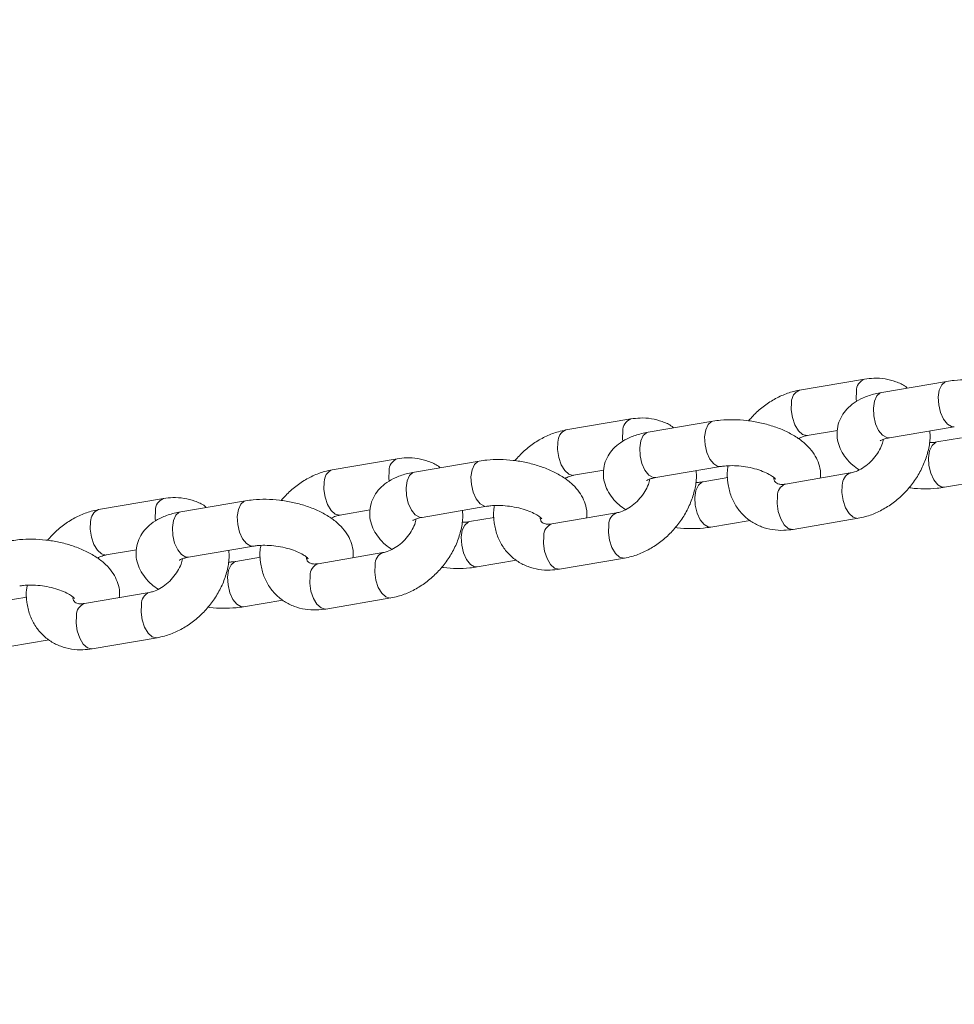
# Model space of a CAD drawing. Units: millimetres. Extents: x 0 to 59.4, y 0 to 42.1.
# Drawn here: x 16.7 to 17, y 22.5 to 22.9 of the extents above; entities that cross this region are included whole.
import ezdxf

# ---------------------------------------------------------------- set-up
doc = ezdxf.new("R2010")
doc.units = ezdxf.units.MM
doc.layers.add('LE_NORM', color=179, linetype='Continuous', lineweight=40)
doc.styles.add('SLDTEXTSTYLE0', font='TXT', dxfattribs={"width": 0.605})
doc.dimstyles.new('SLDDIMSTYLE1', dxfattribs={"dimtxt": 0.35, "dimasz": 0.3, "dimexe": 0, "dimexo": 0.0625, "dimgap": 0.08750000000000001, "dimtad": 1, "dimdec": 0, "dimlfac": 40, "dimrnd": 1e-09, "dimzin": 12, "dimdsep": 46, "dimtxsty": 'SLDTEXTSTYLE0', "dimsah": 1, "dimcen": 0.09, "dimadec": 0, "dimazin": 3, "dimtfac": 1, "dimtofl": 0, "dimtmove": 0, "dimatfit": 3, "dimfxl": 0, "dimfrac": 2, "dimtolj": 1, "dimtzin": 12, "dimarcsym": 0})

# ---------------------------------------------------------------- blocks, each defined once
blk = doc.blocks.new('_D_3')
at = {"layer": 'LE_NORM'}
for p, q in [((22.44714002784024, 24.70054459181958), (22.93884349691766, 24.41665946158625)), ((22.85305502041877, 24.46618946158625), (13.99929852625345, 9.131033375849325)), ((13.59338353367489, 9.365388506082665), (14.08508700275233, 9.081503375849326)), ((13.99929852625345, 9.131033375849325), (13.19924793014887, 7.74530509477047))]:
    blk.add_line(p, q, dxfattribs=at)
for points in [[(22.85305502041877, 24.46618946158625), (22.61645248004033, 24.25638184045092), (22.78965756079721, 24.15638184045092)], [(13.99929852625345, 9.131033375849325), (14.23590106663189, 9.340840996984655), (14.062695985875, 9.440840996984656)]]:
    blk.add_solid(points, dxfattribs=at)
at = {"layer": 'LE_NORM', "insert": (12.80852002662249, 7.970891955051335, 0.000250000000002784), "char_height": 0.35, "attachment_point": 1, "rotation": 59.99999999999978, "style": 'SLDTEXTSTYLE0'}
blk.add_mtext('708', dxfattribs=at)
blk = doc.blocks.new('_D_4')
at = {"layer": 'LE_NORM', "color": 7}
for p, q in [((13.42180658067325, 22.68321362898849), (12.69863987129994, 22.26569313466282)), ((12.78442834779882, 22.31522313466282), (21.97204035073012, 6.401812345356493)), ((22.75533992332158, 6.854050564448301), (21.88625187423123, 6.352282345356492)), ((21.97204035073012, 6.401812345356493), (22.88101680284389, 4.827418947411774))]:
    blk.add_line(p, q, dxfattribs=at)
for points in [[(12.78442834779882, 22.31522313466282), (12.84782580742038, 22.00541551352749), (13.02103088817727, 22.10541551352749)], [(21.97204035073012, 6.401812345356493), (21.90864289110856, 6.711619966491824), (21.73543781035167, 6.611619966491821)]]:
    blk.add_solid(points, dxfattribs=at)
at = {"layer": 'LE_NORM', "color": 7, "insert": (22.81139745254102, 5.85035064044969, 0.0002499999999972161), "char_height": 0.35, "attachment_point": 1, "rotation": 300.0000000000017, "style": 'SLDTEXTSTYLE0'}
blk.add_mtext('735', dxfattribs=at)
blk = doc.blocks.new('_D_9')
at = {"layer": 'LE_NORM'}
for p, q in [((24.32345252786246, 27.950413172735), (28.07997286839938, 25.78158514290969)), ((27.9941843919005, 25.83111514290969), (28.83953139521538, 27.29529910267716)), ((27.9941843919005, 25.83111514290969), (15.38911539771275, 3.998495212065552)), ((11.71838353367472, 6.117793241890864), (15.47490387421163, 3.948965212065552))]:
    blk.add_line(p, q, dxfattribs=at)
for points in [[(27.9941843919005, 25.83111514290969), (27.75758185152205, 25.62130752177436), (27.93078693227894, 25.52130752177436)], [(15.38911539771275, 3.998495212065552), (15.62571793809119, 4.208302833200883), (15.45251285733431, 4.308302833200885)]]:
    blk.add_solid(points, dxfattribs=at)
at = {"layer": 'LE_NORM', "insert": (27.87883817384364, 26.53367707389773, -0.764206801085245), "char_height": 0.35, "attachment_point": 1, "rotation": 60.000000000000234, "style": 'SLDTEXTSTYLE0'}
blk.add_mtext('1008', dxfattribs=at)

msp = doc.modelspace()

# ---------------------------------------------------------------- linework, layer by layer
at = {"color": 7, "linetype": 'Continuous', "lineweight": 15}
for p, q in [((16.95250089482172, 22.7392869130625), (16.93132021275594, 22.7356785260103)), ((16.9793131822012, 22.73854923945077), (16.95813250013545, 22.73494085239858)), ((16.876250439385, 22.7262967196746), (16.85506975731923, 22.72268833262241)), ((16.9030627267645, 22.7255590460629), (16.88188204469875, 22.72195065901071)), ((16.96065163741894, 22.7201539004697), (16.98183231948468, 22.72376228752189)), ((16.93383935003942, 22.72089157408142), (16.9436954093109, 22.72257067377002)), ((16.98413964117251, 22.72013864767305), (16.97614383684766, 22.71877646506212)), ((16.79999998394826, 22.71330652628671), (16.77881930188252, 22.70969813923453)), ((16.82681227132776, 22.71256885267497), (16.80563158926202, 22.70896046562279)), ((16.88440118198224, 22.70716370708183), (16.90558186404799, 22.71077209413403)), ((16.85758889460272, 22.70790138069354), (16.86744495387419, 22.70958048038213)), ((16.90788918573577, 22.70714845428514), (16.89989338141093, 22.70578627167421)), ((16.94788635085622, 22.70865698511473), (16.92670566879048, 22.70504859806254)), ((16.97866297413114, 22.70398951313324), (16.99142532742701, 22.7061637353913)), ((16.72374952851153, 22.7003163328988), (16.7025688464458, 22.69670794584662)), ((16.75056181589105, 22.69957865928712), (16.72938113382528, 22.69597027223493)), ((16.80815072654551, 22.69417351369391), (16.82933140861125, 22.6977819007461)), ((16.781338439166, 22.69491118730564), (16.79119449843747, 22.69659028699423)), ((16.87163589541951, 22.69566679172685), (16.85045521335372, 22.69205840467465)), ((16.83163873029903, 22.69415826089728), (16.8236429259742, 22.69279607828635)), ((16.90241251869442, 22.69099931974533), (16.91517487199033, 22.6931735420034)), ((16.92922480607397, 22.69026164613366), (16.95040548813971, 22.69387003318585)), ((16.73190027110877, 22.68118332030605), (16.75308095317454, 22.68479170735824)), ((16.70508798372929, 22.68192099391774), (16.71494404300075, 22.68360009360633)), ((16.79538543998275, 22.68267659833895), (16.77420475791701, 22.67906821128677)), ((16.75538827486231, 22.68116806750939), (16.74739247053751, 22.67980588489847)), ((16.82616206325768, 22.67800912635747), (16.83892441655358, 22.68018334861554)), ((16.8529743506372, 22.67727145274577), (16.87415503270299, 22.68087983979797)), ((16.71913498454606, 22.66968640495107), (16.69795430248032, 22.66607801789889)), ((16.67913781942563, 22.66817787412153), (16.67114201510074, 22.66681569151059)), ((16.74991160782099, 22.66501893296959), (16.76267396111678, 22.66719315522764)), ((16.7767238952005, 22.66428125935789), (16.79790457726624, 22.66788964641007)), ((16.67366115238423, 22.65202873958171), (16.68642350568016, 22.65420296183978)), ((16.7004734397638, 22.65129106597001), (16.72165412182954, 22.6548994530222))]:
    msp.add_line(p, q, dxfattribs=at)
at = {"color": 8, "linetype": 'Continuous', "lineweight": 15, "flags": 128}
for points in [[(16.97931546008931, 22.7385496261355), (16.97884935406218, 22.73841022505679), (16.97772467873591, 22.73743727792428), (16.97694352293881, 22.73570668744527), (16.97660010558866, 22.73342718837233), (16.97673584788616, 22.73087372193547), (16.97733437730691, 22.72835427387214), (16.97832350236941, 22.72617272680185), (16.97958391999319, 22.7245922074975)], [(16.94990089131087, 22.73535723438443), (16.94979545192333, 22.73290347348794), (16.94987751787435, 22.73195886242461)], [(16.95813250013545, 22.73494085239858), (16.95766867199644, 22.73480183800462), (16.95654399667017, 22.73382889087211), (16.95576284087307, 22.7320983003931), (16.95541942352291, 22.72981880132016), (16.95555516582042, 22.7272653348833), (16.95615369524117, 22.72474588681997), (16.95714282030367, 22.72256433974968), (16.95840323792745, 22.72098382044533)], [(16.92872020924506, 22.73174884733224), (16.92861476985752, 22.72929508643576), (16.92898756937906, 22.7267195002441), (16.92979364268545, 22.72433274246359), (16.93093576543956, 22.72242269130734), (16.9322761807813, 22.72121972713417), (16.93365321483806, 22.7208689451772), (16.93387150088615, 22.7208973273713)], [(16.9030650046526, 22.72555943274766), (16.9025988986255, 22.72542003166894), (16.90147422329922, 22.72444708453644), (16.90069306750213, 22.72271649405743), (16.90034965015197, 22.72043699498449), (16.90048539244948, 22.71788352854763), (16.90108392187022, 22.7153640804843), (16.90207304693272, 22.71318253341401), (16.9033334645565, 22.71160201410966)], [(16.97958391999319, 22.7245922074975), (16.98096360521104, 22.72380334991318), (16.98181593047516, 22.72375956686574)], [(16.87365043587413, 22.72236704099652), (16.87354499648659, 22.71991328010003), (16.8736270624376, 22.71896866903674)], [(16.88188204469875, 22.72195065901071), (16.88141821655974, 22.72181164461675), (16.88029354123347, 22.72083869748424), (16.87951238543637, 22.71910810700523), (16.87916896808621, 22.71682860793229), (16.87930471038372, 22.71427514149543), (16.87990323980447, 22.7117556934321), (16.88089236486697, 22.70957414636182), (16.88215278249075, 22.70799362705747)], [(16.95840323792745, 22.72098382044533), (16.95978292314529, 22.72019496286101), (16.96065163741894, 22.7201539004697)], [(16.85246975380836, 22.71875865394436), (16.85236431442082, 22.71630489304787), (16.85273711394236, 22.71372930685621), (16.85354318724874, 22.7113425490757), (16.85468531000285, 22.70943249791946), (16.8560257253446, 22.70822953374628), (16.85740275940136, 22.70787875178932), (16.85762104544942, 22.70790713398341)], [(16.97641457463966, 22.70481943310888), (16.97515415701588, 22.70639995241322), (16.97416503195338, 22.70858149948351), (16.97356650253263, 22.71110094754685), (16.97343076023512, 22.7136544139837), (16.97377417758528, 22.71593391305665), (16.97455533338238, 22.71766450353565), (16.97568000870865, 22.71863745066816), (16.97615837172672, 22.71877888507932)], [(16.82681454921586, 22.71256923935973), (16.82634844318875, 22.71242983828101), (16.82522376786248, 22.71145689114851), (16.82444261206538, 22.7097263006695), (16.82409919471522, 22.70744680159656), (16.82423493701273, 22.7048933351597), (16.82483346643348, 22.70237388709637), (16.82582259149598, 22.70019234002608), (16.82708300911976, 22.69861182072173)], [(16.9033334645565, 22.71160201410966), (16.90471314977435, 22.71081315652533), (16.90556547503845, 22.71076937347789)], [(16.79739998043739, 22.70937684760864), (16.79729454104985, 22.70692308671215), (16.79737660700087, 22.70597847564882)], [(16.80563158926202, 22.70896046562279), (16.80516776112301, 22.70882145122883), (16.80404308579674, 22.70784850409632), (16.80326192999964, 22.70611791361731), (16.80291851264948, 22.70383841454437), (16.80305425494699, 22.70128494810751), (16.80365278436774, 22.69876550004418), (16.80464190943024, 22.69658395297389), (16.80590232705402, 22.69500343366954)], [(16.88215278249075, 22.70799362705747), (16.88353246770859, 22.70720476947314), (16.88440118198224, 22.70716370708183)], [(16.77621929837164, 22.70576846055647), (16.7761138589841, 22.70331469965998), (16.77648665850564, 22.70073911346832), (16.77729273181203, 22.69835235568781), (16.77843485456613, 22.69644230453157), (16.77977526990788, 22.69523934035839), (16.78115230396464, 22.69488855840142), (16.7813705900127, 22.69491694059552)], [(16.90016411920293, 22.69182923972096), (16.89890370157915, 22.69340975902531), (16.89791457651665, 22.6955913060956), (16.8973160470959, 22.69811075415894), (16.8971803047984, 22.70066422059579), (16.89752372214855, 22.70294371966873), (16.89830487794565, 22.70467431014774), (16.89942955327192, 22.70564725728025), (16.89990791629002, 22.70578869169141)], [(16.95040772055938, 22.69387041483288), (16.95021935293834, 22.69384740428163), (16.94884231888159, 22.69419818623859), (16.94750190353983, 22.69540115041178), (16.94635978078572, 22.69731120156802), (16.94555370747934, 22.69969795934853), (16.9451809079578, 22.70227354554019), (16.94528634734535, 22.70472730643667)], [(16.97866469249636, 22.70398980666397), (16.9777942598575, 22.70403057552455), (16.97641457463966, 22.70481943310888)], [(16.92922480607397, 22.69026164613366), (16.9290386708726, 22.69023901722945), (16.92766163681585, 22.69058979918641), (16.9263212214741, 22.69179276335959), (16.92517909871999, 22.69370281451583), (16.9243730254136, 22.69608957229634), (16.92400022589206, 22.698665158488), (16.92410566527961, 22.70111891938449)], [(16.75056409377915, 22.69957904597188), (16.75009798775204, 22.69943964489318), (16.74897331242578, 22.69846669776067), (16.74819215662868, 22.69673610728166), (16.74784873927852, 22.69445660820872), (16.74798448157603, 22.69190314177186), (16.74858301099678, 22.68938369370852), (16.74957213605927, 22.68720214663824), (16.75083255368305, 22.68562162733389)], [(16.82708300911976, 22.69861182072173), (16.82846269433761, 22.6978229631374), (16.82931501960172, 22.69777918008997)], [(16.72114952500065, 22.69638665422075), (16.72104408561311, 22.69393289332427), (16.72112615156413, 22.69298828226091)], [(16.72938113382528, 22.69597027223493), (16.72891730568627, 22.69583125784097), (16.72779263035999, 22.69485831070846), (16.7270114745629, 22.69312772022946), (16.72666805721274, 22.69084822115651), (16.72680379951025, 22.68829475471965), (16.727402328931, 22.68577530665632), (16.7283914539935, 22.68359375958604), (16.72965187161727, 22.68201324028168)], [(16.80590232705402, 22.69500343366954), (16.80728201227187, 22.69421457608522), (16.80815072654551, 22.69417351369391)], [(16.69996884293493, 22.69277826716856), (16.69986340354739, 22.69032450627207), (16.70023620306893, 22.68774892008041), (16.70104227637531, 22.6853621622999), (16.70218439912942, 22.68345211114366), (16.70352481447117, 22.68224914697048), (16.70490184852792, 22.68189836501352), (16.70512013457602, 22.68192674720761)], [(16.8239136637662, 22.67883904633311), (16.82265324614241, 22.68041956563745), (16.82166412107992, 22.68260111270774), (16.82106559165916, 22.68512056077108), (16.82092984936166, 22.68767402720793), (16.82127326671182, 22.68995352628088), (16.82205442250891, 22.69168411675988), (16.82317909783518, 22.69265706389239), (16.8236574608533, 22.69279849830355)], [(16.87415726512266, 22.68088022144499), (16.87396889750165, 22.68085721089375), (16.8725918634449, 22.68120799285072), (16.87125144810315, 22.68241095702389), (16.87010932534904, 22.68432100818013), (16.86930325204266, 22.68670776596064), (16.86893045252112, 22.6892833521523), (16.86903589190866, 22.69173711304879)], [(16.90241423705966, 22.69099961327606), (16.90154380442078, 22.69104038213663), (16.90016411920293, 22.69182923972096)], [(16.8529743506372, 22.67727145274577), (16.85278821543584, 22.67724882384156), (16.85141118137908, 22.67759960579852), (16.85007076603734, 22.6788025699717), (16.84892864328323, 22.68071262112794), (16.84812256997684, 22.68309937890845), (16.8477497704553, 22.68567496510011), (16.84785520984285, 22.6881287259966)], [(16.75083255368305, 22.68562162733389), (16.7522122389009, 22.68483276974956), (16.753064564165, 22.68478898670213)], [(16.72965187161727, 22.68201324028168), (16.73103155683512, 22.68122438269736), (16.73190027110877, 22.68118332030605)], [(16.7476632083295, 22.66584885294522), (16.74640279070573, 22.66742937224958), (16.74541366564322, 22.66961091931986), (16.74481513622247, 22.67213036738319), (16.74467939392497, 22.67468383382005), (16.74502281127513, 22.67696333289299), (16.74580396707222, 22.678693923372), (16.74692864239849, 22.67966687050451), (16.74740700541658, 22.67980830491567)], [(16.79790680968591, 22.66789002805712), (16.79771844206487, 22.66786701750587), (16.79634140800811, 22.66821779946283), (16.79500099266636, 22.66942076363601), (16.79385886991225, 22.67133081479225), (16.79305279660586, 22.67371757257276), (16.79267999708433, 22.67629315876442), (16.79278543647187, 22.67874691966091)], [(16.82616378162293, 22.6780094198882), (16.82529334898404, 22.67805018874878), (16.8239136637662, 22.67883904633311)], [(16.7767238952005, 22.66428125935789), (16.77653775999914, 22.66425863045367), (16.77516072594238, 22.66460941241063), (16.77382031060063, 22.66581237658381), (16.77267818784652, 22.66772242774005), (16.77187211454013, 22.67010918552056), (16.7714993150186, 22.67268477171222), (16.77160475440614, 22.67513853260871)], [(16.72165635424922, 22.65489983466927), (16.72146798662817, 22.65487682411802), (16.72009095257142, 22.65522760607498), (16.71875053722967, 22.65643057024816), (16.71760841447556, 22.6583406214044), (16.71680234116918, 22.66072737918491), (16.71642954164764, 22.66330296537657), (16.71653498103518, 22.66575672627306)], [(16.74991332618621, 22.66501922650032), (16.74904289354735, 22.6650599953609), (16.7476632083295, 22.66584885294522)], [(16.7004734397638, 22.65129106597001), (16.70028730456244, 22.65126843706579), (16.69891027050568, 22.65161921902276), (16.69756985516393, 22.65282218319593), (16.69642773240982, 22.65473223435217), (16.69562165910344, 22.65711899213268), (16.6952488595819, 22.65969457832434), (16.69535429896944, 22.66214833922083)]]:
    msp.add_lwpolyline(points, dxfattribs=at)
at = {"color": 8, "linetype": 'Continuous', "lineweight": 15}
for centre, radius, start, end in [((16.95400360703691, 22.73546718266422), 0.004104188708248507, 111.4416134905429, 181.5350966015648), ((16.93282342227757, 22.73185862113671), 0.004104681166462096, 111.45705153872, 181.5324760730346), ((16.87775315160017, 22.72247698927631), 0.004104188708252403, 111.4416134906814, 181.5350966015126), ((16.85657296684088, 22.71886842774882), 0.004104681166473792, 111.4570515391354, 181.5324760730306), ((16.80150269616344, 22.70948679588843), 0.004104188708251408, 111.4416134905429, 181.5350966015622), ((16.78032251140417, 22.70587823436093), 0.004104681166480964, 111.4570515392738, 181.532476072977), ((16.94941475745964, 22.7048282381115), 0.00412964372250324, 112.232818982752, 181.4004924573049), ((16.92821006747512, 22.70122827597608), 0.0041058587709099, 111.4939469555344, 181.5262123082796), ((16.72525224072669, 22.69649660250055), 0.00410418870824591, 111.4416134904506, 181.5350966015648), ((16.70407205596744, 22.69288804097303), 0.004104681166460089, 111.4570515387843, 181.5324760730841), ((16.87316430202299, 22.69183804472361), 0.004129643722536188, 112.2328189836915, 181.4004924571944), ((16.85195961203837, 22.68823808258819), 0.004105858770923152, 111.4939469556826, 181.5262123081752), ((16.79691384658618, 22.67884785133573), 0.004129643722513105, 112.232818982696, 181.4004924572028), ((16.77570915660168, 22.67524788920029), 0.004105858770933807, 111.4939469557847, 181.5262123081712), ((16.72066339114947, 22.6658576579479), 0.004129643722494002, 112.2328189827167, 181.4004924574552), ((16.69945870116497, 22.66225769581242), 0.004105858770926704, 111.4939469557106, 181.5262123081738)]:
    msp.add_arc(centre, radius, start, end, dxfattribs=at)
at = {"color": 7, "linetype": 'Continuous', "lineweight": 15}
for points, knots in [([(16.96655082890538, 22.73637501719272), (16.96636570934342, 22.73652903820303), (16.96525821409935, 22.737450483428), (16.96278248763757, 22.73851956879674), (16.95926454616933, 22.73947994077784), (16.95577723545756, 22.73971120889221), (16.95350935973471, 22.73941751225975), (16.95250089482175, 22.73928691306249)], [0, 0, 0, 0, 0.04985040861659302, 0.2982347725725789, 0.5464620643051095, 0.798323563220688, 0.9999999999999999, 0.9999999999999999, 0.9999999999999999, 0.9999999999999999]), ([(17.01428074702144, 22.71996807881398), (17.01433974432555, 22.72031209670675), (17.01456408622053, 22.72162025183585), (17.01414924862063, 22.72391288072331), (17.01315085361059, 22.72661945354853), (17.01151202889858, 22.72910997444765), (17.00928265448626, 22.73142447554956), (17.00639357096427, 22.73356200520557), (17.00288770407183, 22.73544347738197), (16.99892129027571, 22.73697761325952), (16.99469850410413, 22.73810896896394), (16.99035257744971, 22.73882563603256), (16.98599675926554, 22.73910695077107), (16.98228997154181, 22.73898576644584), (16.98013148063622, 22.73866923764884), (16.9793131822012, 22.73854923945077)], [0, 0, 0, 0, 0.02531148402461997, 0.09624891131519078, 0.1660897707849551, 0.2385740468234164, 0.3170833385966483, 0.403444605269408, 0.4951933063283427, 0.5866004030335896, 0.6765223583041908, 0.7656232615532871, 0.8548540144449508, 0.9449741796357733, 1, 1, 1, 1]), ([(16.93132021275595, 22.7356785260103), (16.93050985374867, 22.73551346520969), (16.92836120083063, 22.73507580934642), (16.92492529943607, 22.73376907177913), (16.9211512201255, 22.7316440991521), (16.91762899807551, 22.72895647585245), (16.91563060773057, 22.72676428113696), (16.91463747543142, 22.72567483463143)], [0, 0, 0, 0, 0.1306183782533017, 0.3463323749875672, 0.5639009927022026, 0.7832735677137128, 1, 1, 1, 1]), ([(16.95813250013545, 22.73494085239859), (16.9574146499292, 22.73480260630611), (16.95529927194087, 22.73439521944679), (16.95223026252077, 22.73335368840493), (16.94916710085426, 22.73168222815638), (16.94677765296965, 22.72965719721653), (16.94499838193308, 22.72728857993168), (16.94383191914176, 22.72454903197025), (16.94341653626165, 22.72158376330797), (16.94379458992863, 22.71863008299139), (16.94483236588791, 22.71591668982672), (16.94646960281002, 22.71343537441998), (16.94843403264193, 22.71132934013989), (16.95005699977074, 22.7101925124754), (16.9507725654303, 22.70969128554166)], [0, 0, 0, 0, 0.05659320742845681, 0.1667702039242645, 0.2631162133773425, 0.3504791245472119, 0.4321010089687863, 0.5110276328451472, 0.5961825684596014, 0.6771752763609539, 0.7569159794942818, 0.8396747997793661, 0.9293126733110475, 1, 1, 1, 1]), ([(16.89030037346863, 22.72338482380484), (16.89011525390667, 22.72353884481515), (16.88900775866259, 22.72446029004012), (16.88653203220082, 22.72552937540886), (16.88301409073258, 22.72648974738995), (16.87952678002081, 22.72672101550432), (16.87725890429796, 22.72642731887186), (16.876250439385, 22.7262967196746)], [0, 0, 0, 0, 0.04985040861619874, 0.2982347725720739, 0.5464620643046865, 0.7983235632207661, 1, 1, 1, 1]), ([(16.93803029158472, 22.70697788542613), (16.93808928888882, 22.70732190331888), (16.93831363078379, 22.70863005844797), (16.93789879318389, 22.71092268733542), (16.93690039817385, 22.71362926016063), (16.93526157346184, 22.71611978105975), (16.93303219904952, 22.71843428216166), (16.93014311552753, 22.72057181181768), (16.92663724863509, 22.72245328399408), (16.92267083483896, 22.72398741987162), (16.91844804866738, 22.72511877557604), (16.91410212201297, 22.72583544264466), (16.9097463038288, 22.72611675738317), (16.90603951610509, 22.72599557305793), (16.90388102519951, 22.72567904426094), (16.90306272676451, 22.72555904606288)], [0, 0, 0, 0, 0.02531148402367887, 0.09624891131433648, 0.1660897707842953, 0.2385740468229464, 0.3170833385963668, 0.4034446052692335, 0.4951933063284775, 0.5866004030339166, 0.6765223583047163, 0.765623261553934, 0.854854014445704, 0.9449741796367681, 1, 1, 1, 1]), ([(16.85506975731922, 22.72268833262244), (16.85425939831195, 22.72252327182183), (16.85211074539391, 22.72208561595856), (16.84867484399935, 22.72077887839127), (16.84490076468878, 22.71865390576425), (16.84137854263879, 22.7159662824646), (16.83938015229384, 22.7137740877491), (16.83838701999468, 22.71268464124357)], [0, 0, 0, 0, 0.1306183782532677, 0.3463323749870241, 0.5639009927016492, 0.7832735677130636, 1, 1, 1, 1]), ([(16.88188204469876, 22.72195065901074), (16.88116419449251, 22.72181241291826), (16.87904881650417, 22.72140502605894), (16.87597980708408, 22.72036349501708), (16.87291664541757, 22.71869203476853), (16.87052719753295, 22.71666700382868), (16.86874792649638, 22.71429838654383), (16.86758146370506, 22.71155883858241), (16.86716608082495, 22.70859356992013), (16.86754413449192, 22.70563988960355), (16.8685819104512, 22.70292649643888), (16.8702191473733, 22.70044518103213), (16.87218357720523, 22.69833914675204), (16.87380654433404, 22.69720231908754), (16.87452210999361, 22.69670109215379)], [0, 0, 0, 0, 0.05659320742841326, 0.1667702039241201, 0.2631162133771238, 0.3504791245469077, 0.4321010089684978, 0.5110276328447138, 0.5961825684591314, 0.6771752763603774, 0.7569159794936516, 0.8396747997786312, 0.9293126733102386, 1, 1, 1, 1]), ([(16.93095313546533, 22.71985727365447), (16.93147041639508, 22.72011313149156), (16.93250824536603, 22.72062646314656), (16.93339471826872, 22.72080301850292), (16.93383935003945, 22.72089157408142)], [0, 0, 0, 0, 0.498425987552135, 1, 1, 1, 1]), ([(16.95040548813972, 22.69387003318584), (16.9512159088103, 22.6940350436322), (16.95336472522752, 22.69447256598205), (16.95679877527429, 22.69578081535987), (16.96058055738117, 22.69789949788381), (16.96409276762846, 22.7006252547415), (16.9672256066935, 22.70386317480279), (16.96987203914252, 22.70752019759015), (16.97195356367816, 22.71149686217417), (16.97333945420458, 22.71567824956469), (16.97401850138518, 22.71937077383523), (16.97388547032065, 22.72158520043375), (16.9738365151599, 22.72240010491097)], [0, 0, 0, 0, 0.06441414211953796, 0.1707929858065077, 0.2780864314121857, 0.386269494262, 0.4948832940218277, 0.6039797029855583, 0.7137047684034397, 0.8242067517845634, 0.935308442766632, 1, 1, 1, 1]), ([(16.95769337084176, 22.71921419848076), (16.95768564934967, 22.71920613533853), (16.95760719802319, 22.71912421280389), (16.95798288561285, 22.71941587907226), (16.95898406498016, 22.71980533158552), (16.96010244135373, 22.72003910326199), (16.96065163741893, 22.72015390046971)], [0, 0, 0, 0, 0.03510850647870715, 0.3567068216625815, 0.6841009067647926, 1, 1, 1, 1]), ([(16.95872652774906, 22.71965924134012), (16.95858981588085, 22.71907815810373), (16.95828642796592, 22.71778863120453), (16.95716844831265, 22.71556692757451), (16.95555133656721, 22.71333279111014), (16.95355085024845, 22.71137575958812), (16.95137474718283, 22.70987865603074), (16.94939658746993, 22.70898633045508), (16.94833293521092, 22.70875437414301), (16.94788635085622, 22.70865698511472)], [0, 0, 0, 0, 0.1252258376893588, 0.2778983733460423, 0.431396388581256, 0.5854524473067377, 0.7387959817758905, 0.8903310485768605, 1, 1, 1, 1]), ([(16.97614383684764, 22.71877646506213), (16.97575612918175, 22.71871335286346), (16.97501412151912, 22.71859256666514), (16.97411772023933, 22.71856875273407), (16.97368969909278, 22.71855738185999)], [0, 0, 0, 0, 0.5225116739573974, 1, 1, 1, 1]), ([(16.81404991803197, 22.71039463041692), (16.81386479847001, 22.71054865142724), (16.81275730322593, 22.71147009665221), (16.81028157676416, 22.71253918202096), (16.80676363529592, 22.71349955400207), (16.80327632458413, 22.71373082211645), (16.80100844886125, 22.71343712548398), (16.79999998394826, 22.71330652628671)], [0, 0, 0, 0, 0.04985040861646158, 0.2982347725711473, 0.5464620643021638, 0.7983235632169777, 1, 1, 1, 1]), ([(16.86177983614803, 22.69398769203826), (16.86183883345214, 22.694331709931), (16.86206317534711, 22.69563986506008), (16.86164833774722, 22.69793249394753), (16.86064994273718, 22.70063906677273), (16.85901111802518, 22.70312958767186), (16.85678174361286, 22.70544408877377), (16.85389266009088, 22.70758161842978), (16.85038679319844, 22.70946309060619), (16.84642037940232, 22.71099722648374), (16.84219759323074, 22.71212858218816), (16.83785166657633, 22.71284524925679), (16.83349584839215, 22.7131265639953), (16.8297890606684, 22.71300537967007), (16.82763056976279, 22.71268885087307), (16.82681227132775, 22.712568852675)], [0, 0, 0, 0, 0.02531148402311464, 0.0962489113136465, 0.166089770783404, 0.2385740468218731, 0.3170833385950968, 0.4034446052677526, 0.4951933063268548, 0.5866004030321635, 0.6765223583027181, 0.7656232615518875, 0.854854014443609, 0.9449741796345632, 1, 1, 1, 1]), ([(16.90558186404799, 22.710772094134), (16.90597522163678, 22.71083084757009), (16.90710632175638, 22.71099979313129), (16.90934815085495, 22.71109712646359), (16.91223978252772, 22.71092835679648), (16.91522899473269, 22.71044752032252), (16.91805734292532, 22.70968692045156), (16.92047486103799, 22.70874083838215), (16.92222431595055, 22.70776206610713), (16.92320491758218, 22.70702815862224), (16.92352941874795, 22.70659795373787), (16.92347613109224, 22.70670041762696), (16.92346633265947, 22.70671925849198)], [0, 0, 0, 0, 0.06224237808762598, 0.1789780172200093, 0.2995460160334166, 0.4228004482700581, 0.546371834672903, 0.6674256409229035, 0.7839184323312756, 0.8828461062431391, 0.9784579648625227, 1, 1, 1, 1]), ([(16.90803600180289, 22.71099117733615), (16.90795367579395, 22.71052728745252), (16.90761976755079, 22.70864578417007), (16.90783403374926, 22.70539269384287), (16.90872074282317, 22.7014343712919), (16.9104261139802, 22.69789986135141), (16.91277591841528, 22.69493287874959), (16.91565109596971, 22.69262039820547), (16.91891694598184, 22.69099515116374), (16.92246832438746, 22.69007785484809), (16.92594707456455, 22.68983555848897), (16.92821591304703, 22.69013049541178), (16.92922480607398, 22.69026164613367)], [0, 0, 0, 0, 0.03853318437322643, 0.1562877644884519, 0.272175292475016, 0.3847802253045622, 0.4937167606038639, 0.599792128257978, 0.7044128938445283, 0.8089674998065433, 0.9150528524377403, 1, 1, 1, 1]), ([(16.77881930188253, 22.70969813923449), (16.77800894287525, 22.70953307843387), (16.77586028995721, 22.70909542257061), (16.77242438856264, 22.70778868500332), (16.76865030925207, 22.7056637123763), (16.76512808720209, 22.70297608907666), (16.76312969685715, 22.70078389436118), (16.76213656455801, 22.69969444785567)], [0, 0, 0, 0, 0.1306183782535749, 0.3463323749883563, 0.5639009927034577, 0.7832735677155052, 1, 1, 1, 1]), ([(16.80563158926204, 22.70896046562282), (16.80491373905579, 22.70882221953035), (16.80279836106745, 22.70841483267103), (16.79972935164736, 22.70737330162918), (16.79666618998085, 22.70570184138063), (16.79427674209623, 22.70367681044078), (16.79249747105966, 22.70130819315593), (16.79133100826833, 22.6985686451945), (16.79091562538823, 22.69560337653222), (16.7912936790552, 22.69264969621564), (16.79233145501448, 22.68993630305096), (16.79396869193658, 22.68745498764422), (16.7959331217685, 22.68534895336413), (16.7975560888973, 22.68421212569964), (16.79827165455686, 22.6837108987659)], [0, 0, 0, 0, 0.05659320742845093, 0.1667702039241465, 0.2631162133772025, 0.3504791245470887, 0.4321010089686829, 0.5110276328450479, 0.5961825684595774, 0.6771752763609019, 0.7569159794942131, 0.8396747997792515, 0.9293126733108362, 1, 1, 1, 1]), ([(16.85470268002862, 22.70686708026662), (16.85521996095837, 22.7071229381037), (16.85625778992931, 22.7076362697587), (16.85714426283199, 22.70781282511506), (16.85758889460271, 22.70790138069356)], [0, 0, 0, 0, 0.4984259875550278, 1, 1, 1, 1]), ([(16.874155032703, 22.68087983979795), (16.87496545337358, 22.68104485024432), (16.8771142697908, 22.68148237259417), (16.88054831983757, 22.68279062197199), (16.88433010194444, 22.68490930449592), (16.88784231219173, 22.68763506135363), (16.89097515125678, 22.69087298141492), (16.89362158370578, 22.69453000420228), (16.89570310824142, 22.69850666878629), (16.89708899876784, 22.70268805617681), (16.89776804594844, 22.70638058044736), (16.89763501488391, 22.70859500704587), (16.89758605972316, 22.70940991152309)], [0, 0, 0, 0, 0.06441414211959254, 0.1707929858064436, 0.2780864314121009, 0.3862694942618843, 0.4948832940218668, 0.6039797029855588, 0.7137047684033457, 0.8242067517845225, 0.9353084427665933, 1, 1, 1, 1]), ([(16.88144291540506, 22.7062240050929), (16.88143519391296, 22.70621594195067), (16.88135674258648, 22.70613401941604), (16.88173243017614, 22.7064256856844), (16.88273360954345, 22.70681513819767), (16.88385198591703, 22.70704890987413), (16.88440118198223, 22.70716370708185)], [0, 0, 0, 0, 0.03510850647845509, 0.3567068216622851, 0.684100906764644, 1, 1, 1, 1]), ([(16.88247607231233, 22.70666904795226), (16.88233936044412, 22.70608796471586), (16.88203597252918, 22.70479843781666), (16.8809179928759, 22.70257673418662), (16.87930088113047, 22.70034259772225), (16.87730039481172, 22.69838556620023), (16.87512429174609, 22.69688846264284), (16.87314613203319, 22.6959961370672), (16.87208247977419, 22.69576418075512), (16.87163589541949, 22.69566679172683)], [0, 0, 0, 0, 0.1252258376908538, 0.2778983733474997, 0.4313963885827536, 0.5854524473078401, 0.7387959817768754, 0.890331048577651, 1, 1, 1, 1]), ([(16.89989338141093, 22.70578627167428), (16.89950567374504, 22.7057231594756), (16.8987636660824, 22.70560237327728), (16.8978672648026, 22.70557855934621), (16.89743924365604, 22.70556718847213)], [0, 0, 0, 0, 0.5225116739526577, 1, 1, 1, 1]), ([(16.92670566879048, 22.70504859806254), (16.92643447346003, 22.70501192884685), (16.92559079720709, 22.70489785259617), (16.92452939502205, 22.70502010859749), (16.923782586973, 22.7053284747254), (16.92341899658757, 22.70569928200058), (16.92305782447947, 22.70614500261483), (16.92295032403597, 22.70677252249035), (16.92292129142389, 22.70694199659228)], [0, 0, 0, 0, 0.0898840753752997, 0.2796252420239488, 0.4810907516743874, 0.7198150894001092, 0.9243305464095157, 1, 1, 1, 1]), ([(16.96708822546423, 22.7038737245647), (16.96726626661611, 22.70384352557617), (16.9688809877136, 22.70356963977294), (16.97198326990084, 22.70345867095652), (16.97568563891154, 22.70354919891156), (16.97784452563782, 22.70386847385325), (16.97866297413113, 22.70398951313326)], [0, 0, 0, 0, 0.04505458212565997, 0.4086166795075187, 0.7758026015290126, 1, 1, 1, 1]), ([(16.73779946259521, 22.69740443702907), (16.73761434303325, 22.69755845803938), (16.73650684778916, 22.69847990326435), (16.73403112132738, 22.69954898863311), (16.73051317985913, 22.70050936061421), (16.72702586914735, 22.70074062872857), (16.72475799342449, 22.7004469320961), (16.72374952851152, 22.70031633289883)], [0, 0, 0, 0, 0.04985040861823869, 0.2982347725729282, 0.5464620643045598, 0.7983235632193579, 1, 1, 1, 1]), ([(16.78552938071126, 22.68099749865035), (16.78558837801536, 22.68134151654312), (16.78581271991033, 22.68264967167222), (16.78539788231043, 22.68494230055968), (16.78439948730039, 22.68764887338489), (16.78276066258837, 22.69013939428401), (16.78053128817604, 22.69245389538593), (16.77764220465405, 22.69459142504193), (16.77413633776161, 22.69647289721834), (16.77016992396548, 22.69800703309588), (16.7659471377939, 22.69913838880029), (16.76160121113949, 22.69985505586891), (16.75724539295532, 22.70013637060741), (16.75353860523162, 22.70001518628218), (16.75138011432605, 22.69969865748519), (16.75056181589106, 22.69957865928713)], [0, 0, 0, 0, 0.02531148402477204, 0.0962489113153393, 0.1660897707852285, 0.2385740468239557, 0.3170833385973604, 0.4034446052701645, 0.4951933063293835, 0.5866004030347033, 0.676522358305519, 0.7656232615547593, 0.8548540144464053, 0.9449741796373574, 1, 1, 1, 1]), ([(16.82933140861127, 22.69778190074612), (16.82972476620006, 22.69784065418221), (16.83085586631966, 22.69800959974341), (16.83309769541822, 22.69810693307572), (16.83598932709098, 22.69793816340862), (16.83897853929595, 22.69745732693466), (16.84180688748859, 22.69669672706371), (16.84422440560127, 22.69575064499429), (16.84597386051384, 22.69477187271929), (16.84695446214548, 22.69403796523438), (16.84727896331126, 22.69360776035002), (16.84722567565555, 22.69371022423909), (16.84721587722278, 22.69372906510412)], [0, 0, 0, 0, 0.06224237808750575, 0.1789780172195302, 0.299546016032436, 0.4228004482689211, 0.5463718346716716, 0.6674256409213911, 0.7839184323297128, 0.8828461062414453, 0.9784579648606337, 0.9999999999999999, 0.9999999999999999, 0.9999999999999999, 0.9999999999999999]), ([(16.83178554636615, 22.69800098394828), (16.83170322035721, 22.69753709406466), (16.83136931211406, 22.69565559078222), (16.83158357831252, 22.69240250045503), (16.83247028738642, 22.68844417790406), (16.83417565854345, 22.68490966796357), (16.83652546297853, 22.68194268536174), (16.83940064053295, 22.67963020481762), (16.84266649054508, 22.67800495777589), (16.8462178689507, 22.67708766146023), (16.84969661912778, 22.6768453651011), (16.85196545761025, 22.67714030202391), (16.85297435063719, 22.6772714527458)], [0, 0, 0, 0, 0.03853318437234092, 0.1562877644876814, 0.2721752924743944, 0.3847802253042221, 0.4937167606036278, 0.5997921282581579, 0.7044128938449333, 0.8089674998071585, 0.9150528524385833, 1, 1, 1, 1]), ([(16.7025688464458, 22.69670794584665), (16.70175848743852, 22.69654288504605), (16.69960983452048, 22.69610522918277), (16.69617393312592, 22.69479849161548), (16.69239985381535, 22.69267351898844), (16.68887763176537, 22.6899858956888), (16.68687924142043, 22.68779370097331), (16.68588610912129, 22.68670425446779)], [0, 0, 0, 0, 0.1306183782534874, 0.3463323749883622, 0.5639009927034725, 0.7832735677152327, 1, 1, 1, 1]), ([(16.72938113382529, 22.69597027223492), (16.72866328361904, 22.69583202614244), (16.72654790563071, 22.69542463928312), (16.72347889621061, 22.69438310824126), (16.7204157345441, 22.69271164799271), (16.71802628665949, 22.69068661705285), (16.71624701562293, 22.688317999768), (16.71508055283161, 22.68557845180657), (16.71466516995151, 22.68261318314429), (16.71504322361848, 22.67965950282771), (16.71608099957777, 22.67694610966304), (16.71771823649988, 22.67446479425629), (16.71968266633179, 22.67235875997623), (16.72130563346058, 22.67122193231175), (16.72202119912012, 22.67072070537801)], [0, 0, 0, 0, 0.05659320742854768, 0.1667702039245282, 0.2631162133777137, 0.3504791245476975, 0.4321010089694893, 0.5110276328459522, 0.5961825684605598, 0.6771752763619631, 0.7569159794954335, 0.8396747997806334, 0.9293126733125208, 1, 1, 1, 1]), ([(16.77845222459193, 22.69387688687867), (16.77896950552166, 22.69413274471575), (16.7800073344926, 22.69464607637074), (16.78089380739527, 22.6948226317271), (16.781338439166, 22.69491118730561)], [0, 0, 0, 0, 0.4984259875401181, 0.9999999999999999, 0.9999999999999999, 0.9999999999999999, 0.9999999999999999]), ([(16.79790457726624, 22.66788964641007), (16.79871499793682, 22.66805465685643), (16.80086381435404, 22.66849217920628), (16.80429786440082, 22.66980042858409), (16.80807964650769, 22.67191911110801), (16.81159185675498, 22.67464486796571), (16.81472469582004, 22.677882788027), (16.81737112826906, 22.68153981081436), (16.8194526528047, 22.68551647539838), (16.82083854333112, 22.68969786278888), (16.82151759051174, 22.69339038705943), (16.82138455944721, 22.69560481365795), (16.82133560428646, 22.69641971813518)], [0, 0, 0, 0, 0.06441414211956432, 0.170792985806412, 0.2780864314120092, 0.3862694942617861, 0.4948832940217547, 0.603979702985471, 0.7137047684034046, 0.8242067517843044, 0.9353084427662569, 1, 1, 1, 1]), ([(16.80622561687562, 22.69367885456435), (16.80608890500741, 22.69309777132796), (16.80578551709248, 22.69180824442878), (16.80466753743922, 22.68958654079877), (16.80305042569379, 22.68735240433439), (16.80104993937503, 22.68539537281237), (16.79887383630941, 22.68389826925498), (16.79689567659649, 22.68300594367932), (16.79583202433748, 22.68277398736725), (16.79538543998277, 22.68267659833895)], [0, 0, 0, 0, 0.1252258376875218, 0.2778983733441441, 0.4313963885794296, 0.5854524473046517, 0.7387959817737275, 0.8903310485744147, 0.9999999999999999, 0.9999999999999999, 0.9999999999999999, 0.9999999999999999]), ([(16.80519245996833, 22.69323381170499), (16.80518473847624, 22.69322574856276), (16.80510628714976, 22.69314382602812), (16.80548197473941, 22.6934354922965), (16.80648315410673, 22.69382494480976), (16.80760153048031, 22.69405871648622), (16.80815072654551, 22.69417351369394)], [0, 0, 0, 0, 0.03510850647687687, 0.356706821660729, 0.6841009067626408, 0.9999999999999999, 0.9999999999999999, 0.9999999999999999, 0.9999999999999999]), ([(16.82364292597421, 22.69279607828637), (16.82325521830832, 22.6927329660877), (16.82251321064569, 22.69261217988938), (16.82161680936589, 22.6925883659583), (16.82118878821933, 22.69257699508422)], [0, 0, 0, 0, 0.5225116739540638, 1, 1, 1, 1]), ([(16.85045521335372, 22.69205840467468), (16.85018401802328, 22.69202173545898), (16.84934034177033, 22.6919076592083), (16.8482789395853, 22.69202991520964), (16.84753213153626, 22.69233828133754), (16.84716854115082, 22.69270908861273), (16.84680736904274, 22.69315480922697), (16.84669986859923, 22.69378232910249), (16.84667083598715, 22.69395180320442)], [0, 0, 0, 0, 0.08988407537552824, 0.2796252420252089, 0.4810907516762419, 0.7198150894031099, 0.9243305464121537, 0.9999999999999999, 0.9999999999999999, 0.9999999999999999, 0.9999999999999999]), ([(16.89083777002752, 22.69088353117684), (16.8910158111794, 22.69085333218832), (16.89263053227689, 22.69057944638508), (16.89573281446414, 22.69046847756866), (16.89943518347483, 22.69055900552371), (16.90159407020111, 22.69087828046539), (16.90241251869442, 22.6909993197454)], [0, 0, 0, 0, 0.04505458212540643, 0.4086166795078892, 0.7758026015296535, 1, 1, 1, 1]), ([(16.70927892527457, 22.66800730526248), (16.70933792257868, 22.66835132315524), (16.70956226447365, 22.66965947828433), (16.70914742687376, 22.67195210717178), (16.70814903186371, 22.67465867999699), (16.7065102071517, 22.67714920089611), (16.70428083273938, 22.67946370199802), (16.70139174921739, 22.68160123165404), (16.69788588232495, 22.68348270383044), (16.69391946852883, 22.68501683970799), (16.68969668235724, 22.6861481954124), (16.68535075570283, 22.68686486248102), (16.68099493751866, 22.68714617721953), (16.67728814979494, 22.68702499289429), (16.67512965888936, 22.6867084640973), (16.67431136045435, 22.68658846589924)], [0, 0, 0, 0, 0.02531148402405064, 0.0962489113146859, 0.1660897707845045, 0.2385740468231268, 0.317083338596545, 0.4034446052693125, 0.4951933063284398, 0.5866004030338813, 0.6765223583045769, 0.7656232615537094, 0.8548540144454841, 0.9449741796364601, 1, 1, 1, 1]), ([(16.75308095317454, 22.68479170735825), (16.75347431075789, 22.68485046080229), (16.75460541086186, 22.68501940638638), (16.75684724015991, 22.68511673942654), (16.7597388709686, 22.68494797102491), (16.76272808647869, 22.68446712971045), (16.7655564223411, 22.68370654789772), (16.76797398501657, 22.68276040056383), (16.76972328828537, 22.68178185037877), (16.7707043654675, 22.68104724642612), (16.7710289742706, 22.68061707061387), (16.7709748157441, 22.6807209966497), (16.77096452181329, 22.68074074990908)], [0, 0, 0, 0, 0.06218667793823773, 0.1788178513874755, 0.2992779549735198, 0.4224220879174301, 0.54588289138825, 0.6668283676659151, 0.7832169107136691, 0.8820560551319854, 0.9775823515512715, 1, 1, 1, 1]), ([(16.75553509092943, 22.68501079056039), (16.75545276492049, 22.68454690067675), (16.75511885667734, 22.6826653973943), (16.75533312287579, 22.67941230706709), (16.7562198319497, 22.67545398451612), (16.75792520310671, 22.67191947457562), (16.76027500754179, 22.6689524919738), (16.76315018509622, 22.66664001142966), (16.76641603510834, 22.66501476438794), (16.76996741351396, 22.66409746807227), (16.77344616369106, 22.66385517171314), (16.77571500217355, 22.66415010863595), (16.77672389520051, 22.66428125935784)], [0, 0, 0, 0, 0.03853318437377232, 0.1562877644887287, 0.2721752924751102, 0.3847802253044904, 0.4937167606036594, 0.5997921282576829, 0.7044128938439796, 0.8089674998058001, 0.9150528524369669, 1, 1, 1, 1]), ([(16.7022017691552, 22.68088669349082), (16.70271905008495, 22.68114255132792), (16.7037568790559, 22.68165588298292), (16.70464335195859, 22.68183243833927), (16.70508798372931, 22.68192099391778)], [0, 0, 0, 0, 0.4984259875580067, 1, 1, 1, 1]), ([(16.72165412182956, 22.6548994530222), (16.72246454250014, 22.65506446346857), (16.72461335891736, 22.65550198581842), (16.72804740896414, 22.65681023519623), (16.73182919107101, 22.65892891772018), (16.7353414013183, 22.66165467457788), (16.73847424038335, 22.66489259463917), (16.74112067283235, 22.66854961742654), (16.743202197368, 22.67252628201055), (16.74458808789441, 22.67670766940106), (16.74526713507501, 22.6804001936716), (16.74513410401048, 22.6826146202701), (16.74508514884972, 22.68342952474732)], [0, 0, 0, 0, 0.06441414211962734, 0.1707929858067525, 0.2780864314124272, 0.3862694942623843, 0.4948832940222738, 0.603979702986108, 0.7137047684040946, 0.8242067517852739, 0.9353084427673298, 1, 1, 1, 1]), ([(16.72997516143888, 22.68068866117645), (16.72983844957067, 22.68010757794007), (16.72953506165574, 22.6788180510409), (16.72841708200249, 22.6765963474109), (16.72679997025706, 22.67436221094653), (16.72479948393831, 22.67240517942449), (16.72262338087268, 22.6709080758671), (16.72064522115977, 22.67001575029145), (16.71958156890076, 22.66978379397937), (16.71913498454606, 22.66968640495108)], [0, 0, 0, 0, 0.1252258376852859, 0.2778983733422601, 0.4313963885781821, 0.5854524473040837, 0.738795981774, 0.8903310485752763, 1, 1, 1, 1]), ([(16.72894200453161, 22.68024361831709), (16.72893428303952, 22.68023555517486), (16.72885583171304, 22.68015363264023), (16.7292315193027, 22.68044529890859), (16.73023269867, 22.68083475142186), (16.73135107504358, 22.68106852309832), (16.73190027110877, 22.68118332030604)], [0, 0, 0, 0, 0.03510850647807554, 0.356706821662673, 0.6841009067650724, 1, 1, 1, 1]), ([(16.74739247053749, 22.67980588489847), (16.7470047628716, 22.67974277269979), (16.74626275520896, 22.67962198650147), (16.74536635392916, 22.6795981725704), (16.7449383327826, 22.67958680169632)], [0, 0, 0, 0, 0.52251167395037, 0.9999999999999999, 0.9999999999999999, 0.9999999999999999, 0.9999999999999999]), ([(16.77420475791702, 22.67906821128672), (16.77393356259967, 22.67903154212894), (16.77308988638748, 22.67891746605843), (16.77202848361813, 22.67903971947679), (16.77128167833754, 22.67934809784254), (16.77091807628239, 22.6797188535323), (16.77055682324877, 22.68016485033173), (16.77044927279205, 22.68079278303891), (16.77042018156964, 22.68096263196935)], [0, 0, 0, 0, 0.08986960027596613, 0.2795802106524524, 0.4810132759210054, 0.719699169033832, 0.9241816904923826, 1, 1, 1, 1]), ([(16.8145873145908, 22.67789333778893), (16.81476535574267, 22.67786313880042), (16.81638007684016, 22.67758925299718), (16.8194823590274, 22.67747828418075), (16.82318472803811, 22.6775688121358), (16.82534361476439, 22.67788808707748), (16.82616206325771, 22.6780091263575)], [0, 0, 0, 0, 0.04505458212513556, 0.4086166795065825, 0.7758026015277726, 1, 1, 1, 1]), ([(16.67683049773784, 22.67180151397036), (16.67722385532663, 22.67186026740645), (16.67835495544623, 22.67202921296764), (16.6805967845448, 22.67212654629996), (16.68348841621757, 22.67195777663284), (16.68647762842254, 22.67147694015889), (16.68930597661518, 22.67071634028793), (16.69172349472785, 22.66977025821851), (16.69347294964041, 22.6687914859435), (16.69445355127203, 22.6680575784586), (16.69477805243781, 22.66762737357424), (16.69472476478209, 22.66772983746332), (16.69471496634933, 22.66774867832835)], [0, 0, 0, 0, 0.06224237808757033, 0.1789780172199021, 0.2995460160331005, 0.4228004482698725, 0.546371834672893, 0.6674256409226781, 0.7839184323310311, 0.8828461062428089, 0.9784579648620956, 1, 1, 1, 1]), ([(16.67928463549276, 22.67202059717251), (16.67920230948382, 22.67155670728887), (16.67886840124066, 22.66967520400641), (16.67908266743913, 22.6664221136792), (16.67996937651305, 22.66246379112822), (16.68167474767008, 22.65892928118774), (16.68402455210517, 22.65596229858593), (16.6868997296596, 22.6536498180418), (16.69016557967174, 22.65202457100009), (16.69371695807736, 22.65110727468444), (16.69719570825443, 22.65086497832533), (16.69946454673689, 22.65115991524813), (16.70047343976381, 22.65129106597002)], [0, 0, 0, 0, 0.03853318437426594, 0.1562877644895658, 0.2721752924761015, 0.3847802253057128, 0.4937167606051141, 0.5997921282594254, 0.7044128938461249, 0.8089674998082708, 0.9150528524395805, 1, 1, 1, 1]), ([(16.69795430248033, 22.66607801789889), (16.69768310714989, 22.6660413486832), (16.69683943089694, 22.66592727243253), (16.69577802871191, 22.66604952843385), (16.69503122066287, 22.66635789456176), (16.69466763027743, 22.66672870183694), (16.69430645816934, 22.66717442245119), (16.69419895772584, 22.66780194232672), (16.69416992511375, 22.66797141642865)], [0, 0, 0, 0, 0.08988407537533104, 0.2796252420240654, 0.4810907516743418, 0.71981508940074, 0.9243305464095772, 1, 1, 1, 1]), ([(16.73833685915404, 22.66490314440104), (16.73851490030595, 22.66487294541251), (16.74012962140347, 22.66459905960928), (16.74323190359073, 22.66448809079284), (16.74693427260141, 22.6645786187479), (16.74909315932769, 22.66489789368958), (16.74991160782099, 22.66501893296959)], [0, 0, 0, 0, 0.04505458213192436, 0.4086166795124774, 0.7758026015323937, 1, 1, 1, 1])]:
    msp.add_open_spline(points, degree=3, knots=knots, dxfattribs=at)

# ---------------------------------------------------------------- dimensions: what is measured, and where the dimension line sits
at = {"layer": 'LE_NORM'}
for base, p1, p2, angle, picture, middle in [((15.38911539771275, 3.998495212065552), (24.23766405136357, 27.999943172735), (11.63259505717583, 6.167323241890863), 59.99999999999981, '_D_9', (28.55454873629271, 26.80169465814701)), ((13.99929852625344, 9.131033375849327), (22.36135155134135, 24.75007459181958), (13.507595057176, 9.414918506082666), 59.99999999999949, '_D_3', (13.4294215570635, 8.143977511149))]:
    dim = msp.add_linear_dim(base=base, p1=p1, p2=p2, angle=angle, dimstyle='SLDDIMSTYLE1', dxfattribs=at)
    dim.commit()
    dim.dimension.update_dxf_attribs({"geometry": picture, "text_midpoint": middle, "dimtype": 160})
at = {"layer": 'LE_NORM', "color": 7}
dim = msp.add_linear_dim(base=(21.97204035073012, 6.401812345356493), p1=(13.50759505717214, 22.73274362898849), p2=(22.69520706010353, 6.819332839682218), angle=300.0000000000005, dimstyle='SLDDIMSTYLE1', dxfattribs=at)
dim.commit()
dim.dimension.update_dxf_attribs({"geometry": '_D_4', "text_midpoint": (22.65084317592927, 5.2260913637903), "dimtype": 160})

doc.saveas('drawing.dxf')
